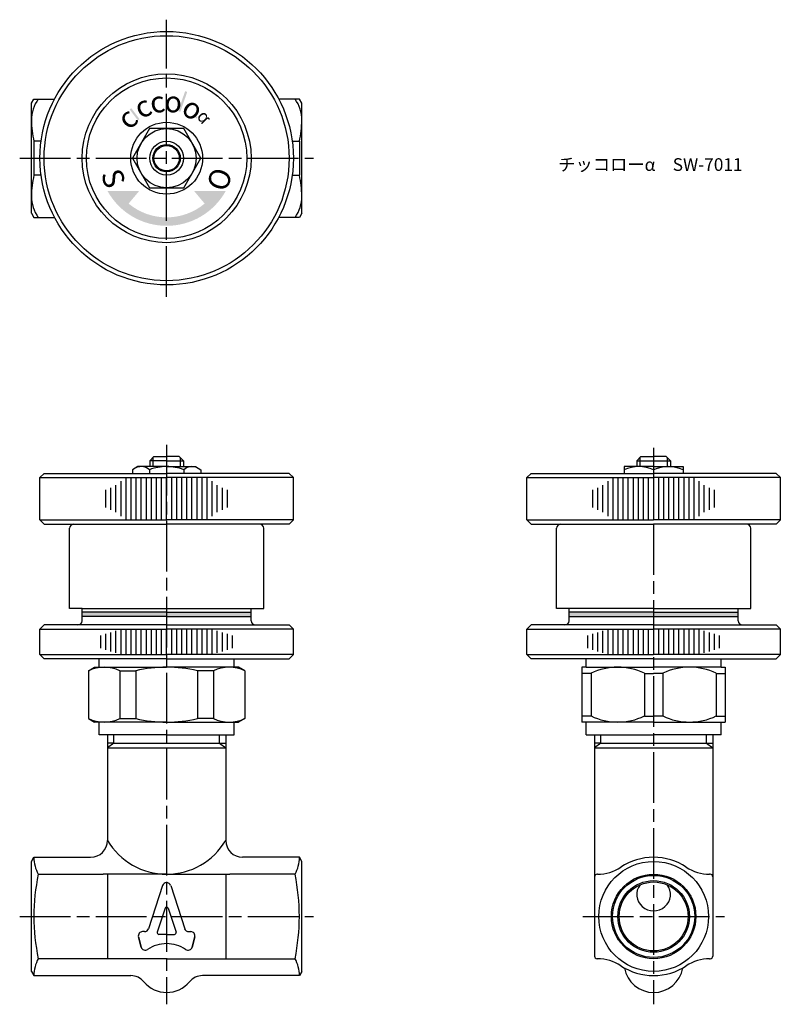
# Model space of a CAD drawing. Units: millimetres. Extents: x 152 to 242, y 274 to 391.
import ezdxf

# ---------------------------------------------------------------- set-up
doc = ezdxf.new("R2010")
doc.units = ezdxf.units.MM
doc.header["$LTSCALE"] = 0.5
doc.linetypes.add('AM_ISO08W050', pattern=[18, 12, -1.5, 3, -1.5])
doc.layers.add('AM_7', color=4, linetype='AM_ISO08W050', lineweight=25)
doc.styles.get("Standard").update_dxf_attribs({"font": 'ISOCP.SHX', "bigfont": 'EXTFONT.SHX'})

msp = doc.modelspace()

# ---------------------------------------------------------------- hatches: boundary and pattern name
h = msp.add_hatch(color=20)
h.paths.add_polyline_path([(164.8, 380.39, 0.008493), (164.6, 380.24), (165.58, 378.95, -0.010743), (165.77, 379.09)])
h.paths.add_polyline_path([(171.42, 382.32, 0.008005), (171.17, 382.4), (170.35, 380.05, -0.011481), (170.6, 379.96)])
h.paths.add_polyline_path([(172.29, 379.52), (172.21, 379.4, -0.017689), (172.55, 379.16), (172.64, 379.28, 0.017689)])
h = msp.add_hatch(color=20)
h.paths.add_polyline_path([(164.48, 369.1), (165.73, 370.59), (161.98, 370.59, 0.272842), (168.98, 366.47), (168.98, 367.47, -0.17635)])
h.paths.add_polyline_path([(175.98, 370.59), (172.23, 370.59), (173.48, 369.1, -0.17635), (168.98, 367.47), (168.98, 366.47, 0.272842)])
for points in [[(158.98, 320.74), (158.98, 320.24), (178.98, 320.24), (178.98, 320.74), (168.98, 320.74)], [(216.63, 320.74), (216.63, 320.24), (236.63, 320.24), (236.63, 320.74), (226.63, 320.74)]]:
    msp.add_hatch(color=0).paths.add_polyline_path(points)

# ---------------------------------------------------------------- linework, layer by layer
for p, q in [((152.98, 380.97), (153.27, 381.47)), ((153.27, 381.47), (155.72, 381.47)), ((184.69, 381.47), (182.25, 381.47)), ((184.98, 380.97), (184.69, 381.47)), ((152.98, 367.97), (152.98, 380.97)), ((184.98, 367.97), (184.98, 380.97)), ((154.12, 376.47), (153.27, 376.47)), ((153.27, 376.47), (153.27, 372.47)), ((183.85, 376.47), (184.69, 376.47)), ((184.69, 376.47), (184.69, 372.47)), ((154.12, 372.47), (153.27, 372.47)), ((154.12, 372.47), (153.27, 372.47)), ((183.85, 372.47), (184.69, 372.47)), ((183.85, 372.47), (184.69, 372.47)), ((152.98, 367.97), (153.27, 367.47)), ((153.27, 367.47), (155.72, 367.47)), ((184.69, 367.47), (182.25, 367.47)), ((184.98, 367.97), (184.69, 367.47)), ((166.98, 338.67), (167.48, 339.17)), ((167.48, 339.17), (168.98, 339.17)), ((170.48, 339.17), (168.98, 339.17)), ((170.98, 338.67), (170.48, 339.17)), ((224.63, 338.67), (225.13, 339.17)), ((225.13, 339.17), (226.63, 339.17)), ((228.13, 339.17), (226.63, 339.17)), ((228.63, 338.67), (228.13, 339.17)), ((165.58, 337.97), (164.94, 337.6)), ((168.98, 337.97), (165.58, 337.97)), ((168.98, 338.67), (166.98, 338.67)), ((166.98, 338.67), (166.98, 337.97)), ((167.36, 339.05), (167.36, 337.97)), ((168.98, 338.67), (170.98, 338.67)), ((168.98, 337.97), (172.38, 337.97)), ((170.6, 339.05), (170.6, 337.97)), ((170.98, 338.67), (170.98, 337.97)), ((172.38, 337.97), (173.02, 337.6)), ((226.63, 337.97), (223.13, 337.97)), ((223.13, 337.97), (223.13, 337.17)), ((224.63, 338.67), (224.63, 337.97)), ((224.63, 338.67), (228.63, 338.67)), ((225, 339.05), (225, 337.97)), ((226.63, 337.97), (230.13, 337.97)), ((228.25, 339.05), (228.25, 337.97)), ((228.63, 338.67), (228.63, 337.97)), ((230.13, 337.97), (230.13, 337.17)), ((164.94, 337.6), (164.94, 337.17)), ((166.96, 337.6), (166.96, 337.17)), ((171, 337.6), (171, 337.17)), ((173.02, 337.6), (173.02, 337.17)), ((226.63, 337.6), (226.63, 337.07)), ((226.63, 336.67), (226.63, 331.67)), ((212.13, 331.17), (226.63, 331.17)), ((212.13, 331.17), (226.63, 331.17)), ((212.13, 331.17), (226.63, 331.17)), ((241.13, 331.17), (226.63, 331.17)), ((241.13, 331.17), (226.63, 331.17)), ((241.13, 331.17), (226.63, 331.17)), ((157.48, 321.17), (157.48, 330.67)), ((180.48, 321.17), (180.48, 330.67)), ((215.13, 321.17), (215.13, 330.67)), ((238.13, 321.17), (238.13, 330.67)), ((158.98, 321.17), (157.48, 321.17)), ((158.98, 321.17), (178.98, 321.17)), ((178.98, 321.17), (180.48, 321.17)), ((226.63, 321.17), (215.13, 321.17)), ((226.63, 321.17), (238.13, 321.17)), ((216.63, 320.24), (236.63, 320.24)), ((226.63, 318.74), (226.63, 315.74)), ((218.63, 314.24), (218.14, 314.24)), ((218.14, 314.24), (218.14, 307.74)), ((219.22, 313.51), (218.14, 313.51)), ((219.22, 313.51), (219.22, 308.46)), ((225.53, 313.51), (225.53, 308.46)), ((225.53, 313.51), (226.63, 313.51)), ((227.72, 313.51), (226.63, 313.51)), ((227.72, 313.51), (227.72, 308.46)), ((234.03, 313.51), (235.11, 313.51)), ((234.03, 313.51), (234.03, 308.46)), ((234.63, 314.24), (235.11, 314.24)), ((235.11, 314.24), (235.11, 307.74)), ((219.22, 308.46), (218.14, 308.46)), ((218.63, 307.74), (218.14, 307.74)), ((225.53, 308.46), (226.63, 308.46)), ((227.72, 308.46), (226.63, 308.46)), ((234.03, 308.46), (235.11, 308.46)), ((234.63, 307.74), (235.11, 307.74)), ((161.98, 306.24), (161.98, 293.74)), ((162.73, 305.24), (162.73, 306.24)), ((175.23, 305.24), (175.23, 306.24)), ((175.98, 306.24), (175.98, 293.74)), ((218.63, 306.24), (226.63, 306.24)), ((219.63, 306.24), (219.63, 280.04)), ((220.38, 305.24), (220.38, 306.24)), ((234.63, 306.24), (226.63, 306.24)), ((232.88, 305.24), (232.88, 306.24)), ((233.63, 306.24), (233.63, 280.04)), ((162.73, 305.24), (161.98, 304.7)), ((162.73, 305.24), (161.98, 305.24)), ((161.98, 304.7), (175.98, 304.7)), ((162.73, 305.24), (175.23, 305.24)), ((175.23, 305.24), (175.98, 304.7)), ((175.23, 305.24), (175.98, 305.24)), ((220.38, 305.24), (219.63, 304.7)), ((220.38, 305.24), (219.63, 305.24)), ((219.63, 304.7), (233.63, 304.7)), ((220.38, 305.24), (232.88, 305.24)), ((232.88, 305.24), (233.63, 305.24)), ((232.88, 305.24), (233.63, 304.7)), ((232.88, 305.24), (233.63, 305.24)), ((152.98, 291.24), (153.27, 291.74)), ((153.27, 291.74), (159.98, 291.74)), ((181.69, 291.74), (177.98, 291.74)), ((184.69, 291.74), (177.98, 291.74)), ((184.98, 291.24), (184.69, 291.74)), ((152.98, 278.24), (152.98, 291.24)), ((184.98, 278.24), (184.98, 291.24)), ((219.99, 289.74), (219.93, 289.74)), ((233.33, 289.74), (233.26, 289.74)), ((219.99, 279.74), (219.93, 279.74)), ((233.26, 279.74), (233.33, 279.74)), ((152.98, 278.24), (153.27, 277.74)), ((153.27, 277.74), (164.74, 277.74)), ((156.27, 277.74), (164.74, 277.74)), ((184.69, 277.74), (173.23, 277.74)), ((184.98, 278.24), (184.69, 277.74))]:
    msp.add_line(p, q)
at = {"color": 0}
for p, q in [((153.98, 336.67), (154.48, 337.17)), ((154.48, 337.17), (168.98, 337.17)), ((183.48, 337.17), (168.98, 337.17)), ((183.98, 336.67), (183.48, 337.17)), ((211.63, 336.67), (212.13, 337.17)), ((212.13, 337.17), (226.63, 337.17)), ((241.13, 337.17), (226.63, 337.17)), ((241.63, 336.67), (241.13, 337.17)), ((153.98, 331.67), (153.98, 336.67)), ((153.98, 336.67), (168.98, 336.67)), ((162.98, 332.58), (162.98, 335.77)), ((163.58, 332.11), (163.58, 336.24)), ((164.18, 331.75), (164.18, 336.6)), ((164.78, 331.67), (164.78, 336.67)), ((165.38, 331.67), (165.38, 336.67)), ((165.98, 331.67), (165.98, 336.67)), ((166.58, 331.67), (166.58, 336.67)), ((167.18, 331.67), (167.18, 336.67)), ((167.78, 331.67), (167.78, 336.67)), ((168.38, 331.67), (168.38, 336.67)), ((183.98, 336.67), (168.98, 336.67)), ((168.98, 331.67), (168.98, 336.67)), ((169.58, 331.67), (169.58, 336.67)), ((170.18, 331.67), (170.18, 336.67)), ((170.78, 331.67), (170.78, 336.67)), ((171.38, 331.67), (171.38, 336.67)), ((171.98, 331.67), (171.98, 336.67)), ((172.58, 331.67), (172.58, 336.67)), ((173.18, 331.67), (173.18, 336.67)), ((173.78, 331.75), (173.78, 336.6)), ((174.38, 332.11), (174.38, 336.24)), ((174.98, 332.58), (174.98, 335.77)), ((183.98, 331.67), (183.98, 336.67)), ((211.63, 331.67), (211.63, 336.67)), ((211.63, 336.67), (226.63, 336.67)), ((220.63, 332.58), (220.63, 335.77)), ((221.23, 332.11), (221.23, 336.24)), ((221.83, 331.75), (221.83, 336.6)), ((222.43, 331.67), (222.43, 336.67)), ((223.03, 331.67), (223.03, 336.67)), ((223.63, 331.67), (223.63, 336.67)), ((224.23, 331.67), (224.23, 336.67)), ((224.83, 331.67), (224.83, 336.67)), ((225.43, 331.67), (225.43, 336.67)), ((226.03, 331.67), (226.03, 336.67)), ((241.63, 336.67), (226.63, 336.67)), ((227.23, 331.67), (227.23, 336.67)), ((227.83, 331.67), (227.83, 336.67)), ((228.43, 331.67), (228.43, 336.67)), ((229.03, 331.67), (229.03, 336.67)), ((229.63, 331.67), (229.63, 336.67)), ((230.23, 331.67), (230.23, 336.67)), ((230.83, 331.67), (230.83, 336.67)), ((231.43, 331.75), (231.43, 336.6)), ((232.03, 332.11), (232.03, 336.24)), ((232.63, 332.58), (232.63, 335.77)), ((241.63, 331.67), (241.63, 336.67)), ((161.78, 333.13), (161.78, 335.22)), ((162.38, 332.87), (162.38, 335.48)), ((175.58, 332.87), (175.58, 335.48)), ((176.18, 333.13), (176.18, 335.22)), ((219.43, 333.13), (219.43, 335.22)), ((220.03, 332.87), (220.03, 335.48)), ((233.23, 332.87), (233.23, 335.48)), ((233.83, 333.13), (233.83, 335.22)), ((153.98, 331.67), (168.98, 331.67)), ((153.98, 331.67), (154.48, 331.17)), ((154.48, 331.17), (168.98, 331.17)), ((183.98, 331.67), (168.98, 331.67)), ((183.48, 331.17), (168.98, 331.17)), ((183.98, 331.67), (183.48, 331.17)), ((211.63, 331.67), (226.63, 331.67)), ((211.63, 331.67), (212.13, 331.17)), ((224.02, 331.17), (226.63, 331.17)), ((224.02, 331.17), (226.63, 331.17)), ((241.63, 331.67), (226.63, 331.67)), ((229.24, 331.17), (226.63, 331.17)), ((229.24, 331.17), (226.63, 331.17)), ((241.63, 331.67), (241.13, 331.17)), ((168.98, 320.74), (158.98, 320.74)), ((168.98, 320.74), (178.98, 320.74)), ((226.63, 320.74), (216.63, 320.74)), ((226.63, 320.74), (236.63, 320.74)), ((168.98, 320.24), (158.98, 320.24)), ((168.98, 320.24), (178.98, 320.24)), ((153.98, 318.74), (154.48, 319.24)), ((153.98, 318.74), (168.98, 318.74)), ((153.98, 315.74), (153.98, 318.74)), ((168.98, 319.24), (154.48, 319.24)), ((161.78, 316.3), (161.78, 318.18)), ((162.38, 316.11), (162.38, 318.36)), ((162.98, 315.93), (162.98, 318.55)), ((163.58, 315.74), (163.58, 318.74)), ((164.18, 315.74), (164.18, 318.74)), ((164.78, 315.74), (164.78, 318.74)), ((165.38, 315.74), (165.38, 318.74)), ((165.98, 315.74), (165.98, 318.74)), ((166.58, 315.74), (166.58, 318.74)), ((167.18, 315.74), (167.18, 318.74)), ((167.78, 315.74), (167.78, 318.74)), ((168.38, 315.74), (168.38, 318.74)), ((168.98, 319.24), (183.48, 319.24)), ((183.98, 318.74), (168.98, 318.74)), ((168.98, 315.74), (168.98, 318.74)), ((169.58, 315.74), (169.58, 318.74)), ((170.18, 315.74), (170.18, 318.74)), ((170.78, 315.74), (170.78, 318.74)), ((171.38, 315.74), (171.38, 318.74)), ((171.98, 315.74), (171.98, 318.74)), ((172.58, 315.74), (172.58, 318.74)), ((173.18, 315.74), (173.18, 318.74)), ((173.78, 315.74), (173.78, 318.74)), ((174.38, 315.74), (174.38, 318.74)), ((174.98, 315.93), (174.98, 318.55)), ((175.58, 316.11), (175.58, 318.36)), ((176.18, 316.3), (176.18, 318.18)), ((183.98, 318.74), (183.48, 319.24)), ((183.98, 315.74), (183.98, 318.74)), ((211.63, 318.74), (212.13, 319.24)), ((211.63, 318.74), (226.63, 318.74)), ((211.63, 315.74), (211.63, 318.74)), ((226.63, 319.24), (212.13, 319.24)), ((219.43, 316.3), (219.43, 318.18)), ((220.03, 316.11), (220.03, 318.36)), ((220.63, 315.93), (220.63, 318.55)), ((221.23, 315.74), (221.23, 318.74)), ((221.83, 315.74), (221.83, 318.74)), ((222.43, 315.74), (222.43, 318.74)), ((223.03, 315.74), (223.03, 318.74)), ((223.63, 315.74), (223.63, 318.74)), ((224.23, 315.74), (224.23, 318.74)), ((224.83, 315.74), (224.83, 318.74)), ((225.43, 315.74), (225.43, 318.74)), ((226.03, 315.74), (226.03, 318.74)), ((226.63, 319.24), (241.13, 319.24)), ((241.63, 318.74), (226.63, 318.74)), ((227.23, 315.74), (227.23, 318.74)), ((227.83, 315.74), (227.83, 318.74)), ((228.43, 315.74), (228.43, 318.74)), ((229.03, 315.74), (229.03, 318.74)), ((229.63, 315.74), (229.63, 318.74)), ((230.23, 315.74), (230.23, 318.74)), ((230.83, 315.74), (230.83, 318.74)), ((231.43, 315.74), (231.43, 318.74)), ((232.03, 315.74), (232.03, 318.74)), ((232.63, 315.93), (232.63, 318.55)), ((233.23, 316.11), (233.23, 318.36)), ((233.83, 316.3), (233.83, 318.18)), ((241.63, 318.74), (241.13, 319.24)), ((241.63, 315.74), (241.63, 318.74)), ((161.18, 316.49), (161.18, 317.99)), ((176.78, 316.49), (176.78, 317.99)), ((218.83, 316.49), (218.83, 317.99)), ((234.43, 316.49), (234.43, 317.99)), ((153.98, 315.74), (168.98, 315.74)), ((153.98, 315.74), (154.48, 315.24)), ((160.98, 314.24), (160.98, 315.24)), ((183.98, 315.74), (168.98, 315.74)), ((176.98, 314.24), (176.98, 315.24)), ((183.98, 315.74), (183.48, 315.24)), ((211.63, 315.74), (226.63, 315.74)), ((211.63, 315.74), (212.13, 315.24)), ((218.63, 314.24), (218.63, 315.24)), ((241.63, 315.74), (226.63, 315.74)), ((234.63, 314.24), (234.63, 315.24)), ((241.63, 315.74), (241.13, 315.24)), ((218.63, 314.24), (226.63, 314.24)), ((234.63, 314.24), (226.63, 314.24)), ((168.98, 307.74), (160.46, 307.74)), ((160.98, 306.24), (160.98, 307.74)), ((168.98, 307.74), (177.5, 307.74)), ((176.98, 306.24), (176.98, 307.74)), ((226.63, 307.74), (218.63, 307.74)), ((218.63, 306.24), (218.63, 307.74)), ((226.63, 307.74), (234.63, 307.74)), ((234.63, 306.24), (234.63, 307.74)), ((168.98, 306.24), (160.98, 306.24)), ((168.98, 306.24), (176.98, 306.24)), ((153.78, 289.74), (161.48, 289.74)), ((168.98, 289.74), (161.48, 289.74)), ((161.98, 289.74), (161.98, 279.74)), ((168.98, 289.74), (176.48, 289.74)), ((175.98, 289.74), (175.98, 279.74)), ((184.18, 289.74), (176.48, 289.74)), ((168.51, 288.39), (166.85, 283.28)), ((169.46, 288.39), (171.12, 283.28)), ((168.79, 285.71), (167.87, 282.88)), ((169.17, 285.71), (170.09, 282.88)), ((165.97, 281.11), (165.65, 282.31)), ((165.65, 282.31), (165.97, 281.11)), ((166.37, 282.94), (166.13, 282.94)), ((168.98, 282.62), (168.06, 282.62)), ((168.98, 282.62), (169.9, 282.62)), ((171.59, 282.94), (171.83, 282.94)), ((171.99, 281.11), (172.31, 282.31)), ((172.31, 282.31), (171.99, 281.11)), ((161.48, 279.74), (153.78, 279.74)), ((168.98, 279.74), (161.48, 279.74)), ((168.98, 279.74), (176.48, 279.74)), ((176.48, 279.74), (184.18, 279.74))]:
    msp.add_line(p, q, dxfattribs=at)
at = {"color": 0, "linetype": 'ByBlock'}
for p, q in [((158.98, 319.74), (158.98, 321.17)), ((178.98, 319.74), (178.98, 321.17)), ((216.63, 319.74), (216.63, 321.17)), ((236.63, 319.74), (236.63, 321.17)), ((168.98, 315.24), (154.48, 315.24)), ((168.98, 315.24), (183.48, 315.24)), ((226.63, 315.24), (212.13, 315.24)), ((226.63, 315.24), (241.13, 315.24)), ((159.73, 313.82), (160.46, 314.24)), ((159.73, 313.82), (159.73, 308.16)), ((160.46, 314.24), (168.98, 314.24)), ((163.45, 313.82), (163.45, 308.16)), ((163.45, 313.82), (165.33, 313.82)), ((165.33, 313.82), (165.33, 308.16)), ((177.5, 314.24), (168.98, 314.24)), ((172.63, 313.82), (172.63, 308.16)), ((174.52, 313.82), (172.63, 313.82)), ((174.52, 313.82), (174.52, 308.16)), ((178.23, 313.82), (177.5, 314.24)), ((178.23, 313.82), (178.23, 308.16)), ((159.73, 308.16), (160.46, 307.74)), ((163.45, 308.16), (165.33, 308.16)), ((174.52, 308.16), (172.63, 308.16)), ((178.23, 308.16), (177.5, 307.74))]:
    msp.add_line(p, q, dxfattribs=at)
msp.add_lwpolyline([(166.96, 377.97), (164.94, 374.47), (166.96, 370.97), (171, 370.97), (173.02, 374.47), (171, 377.97)], close=True)
at = {"color": 0}
for radius in [15, 10, 9.5]:
    msp.add_circle((168.98, 374.47), radius, dxfattribs=at)
for centre, radius in [((168.98, 374.47), 14.5), ((168.98, 374.47), 4.25), ((168.98, 374.47), 3.5), ((168.98, 374.47), 2), ((168.98, 374.47), 1.62), ((168.98, 374.47), 1.5), ((226.63, 284.74), 6.5), ((226.63, 284.74), 5), ((226.63, 284.74), 4.86), ((226.63, 284.74), 4.24), ((226.63, 284.74), 4.08)]:
    msp.add_circle(centre, radius)
for centre, radius, start, end in [((157.29, 378.97), 4.31, 144.5107, 180), ((180.68, 378.97), 4.31, 0, 35.4893), ((163.95, 378.97), 10.97, 180, 193.1736), ((174.01, 378.97), 10.97, 346.8264, 0), ((163.95, 369.97), 10.97, 166.8264, 180), ((174.01, 369.97), 10.97, 0, 13.1736), ((157.29, 369.97), 4.31, 180, 215.4893), ((180.68, 369.97), 4.31, 324.5107, 0), ((165.95, 336.41), 1.56, 49.7398, 109.7398), ((168.98, 332.28), 5.7, 90, 110.7709), ((168.98, 332.28), 5.7, 69.2291, 90), ((172.01, 336.41), 1.56, 70.2602, 130.2602), ((224.88, 333.65), 4.32, 66.1022, 113.8978), ((228.38, 333.65), 4.32, 66.1022, 113.8978), ((157.98, 330.67), 0.5, 90, 180), ((179.98, 330.67), 0.5, 0, 90), ((215.63, 330.67), 0.5, 90, 180), ((237.63, 330.67), 0.5, 0, 90), ((222.38, 306.96), 7.28, 64.2691, 115.7309), ((230.88, 306.96), 7.28, 64.2691, 115.7309), ((222.38, 315.02), 7.28, 244.2691, 295.7309), ((230.88, 315.02), 7.28, 244.2691, 295.7309), ((159.98, 293.74), 2, 270, 0), ((168.98, 297.86), 8.12, 210.5102, 329.4898), ((177.98, 293.74), 2, 180, 270), ((157.44, 291.74), 4.17, 180, 208.6824), ((180.53, 291.74), 4.17, 331.3176, 0), ((226.63, 284.74), 7, 90, 123.5573), ((226.63, 284.74), 7, 56.4427, 90), ((219.99, 294.74), 5, 270, 303.5573), ((233.26, 294.74), 5, 236.4427, 270), ((177.97, 284.74), 24.7, 168.3219, 191.6781), ((159.99, 284.74), 24.7, 348.3219, 11.6781), ((219.93, 289.44), 0.3, 90, 180), ((233.33, 289.44), 0.3, 0, 90), ((157.44, 277.74), 4.17, 151.3176, 180), ((180.53, 277.74), 4.17, 0, 28.6824), ((219.93, 280.04), 0.3, 180, 270), ((219.99, 274.74), 5, 56.4427, 90), ((233.26, 274.74), 5, 90, 123.5573), ((233.33, 280.04), 0.3, 270, 0), ((226.63, 284.74), 7, 236.4427, 270), ((226.63, 279.24), 3.5, 189.7199, 350.2801), ((226.63, 284.74), 7, 270, 303.5573), ((164.74, 275.74), 2, 39.5212, 90), ((173.23, 275.74), 2, 90, 140.4788), ((168.98, 279.24), 3.5, 219.5212, 320.4788)]:
    msp.add_arc(centre, radius, start, end)
for centre, radius, start, end in [((158.48, 319.74), 0.5, 270, 360), ((179.48, 319.74), 0.5, 180, 270), ((216.13, 319.74), 0.5, 270, 0), ((237.13, 319.74), 0.5, 180, 270), ((168.98, 288.24), 0.5, 90, 162), ((168.98, 288.24), 0.5, 18, 90), ((168.98, 285.65), 0.2, 90, 162), ((168.98, 285.65), 0.2, 18, 90), ((166.37, 283.44), 0.5, 270, 342), ((171.59, 283.44), 0.5, 198, 270), ((166.13, 282.44), 0.5, 90, 195), ((168.06, 282.82), 0.2, 162, 270), ((169.9, 282.82), 0.2, 270, 18), ((171.83, 282.44), 0.5, 345, 90), ((166.45, 281.24), 0.5, 195, 304.1776), ((168.98, 277.52), 4, 90, 124.1776), ((168.98, 277.52), 4, 55.8224, 90), ((171.51, 281.24), 0.5, 235.8224, 345)]:
    msp.add_arc(centre, radius, start, end, dxfattribs=at)
at = {"color": 0, "linetype": 'ByBlock'}
for centre, radius, start, end in [((161.59, 309.94), 4.3, 64.4173, 115.5827), ((168.98, 298.24), 16, 90, 103.1796), ((168.98, 298.24), 16, 76.8204, 90), ((176.38, 309.94), 4.3, 64.4173, 115.5827), ((161.59, 312.04), 4.3, 244.4173, 295.5827), ((168.98, 323.74), 16, 256.8204, 270), ((168.98, 323.74), 16, 270, 283.1796), ((176.38, 312.04), 4.3, 244.4173, 295.5827)]:
    msp.add_arc(centre, radius, start, end, dxfattribs=at)
msp.add_ellipse((226.63, 287.34), major_axis=(-2, 0), ratio=0.965926, start_param=5.65162, end_param=10.056344)
at = {"layer": 'AM_7'}
for p, q in [((168.98, 358.07), (168.98, 390.86)), ((151.59, 374.47), (186.38, 374.47)), ((168.98, 340.57), (168.98, 274.34)), ((226.63, 340.18), (226.63, 274.34)), ((151.59, 284.74), (186.38, 284.74)), ((218.23, 284.74), (235.02, 284.74))]:
    msp.add_line(p, q, dxfattribs=at)

# ---------------------------------------------------------------- texts
at = {"color": 20, "extrusion": (0, 0, -1), "attachment_point": 1}
for s, insert, char_height, width, text_direction in [('{\\fMS UI Gothic|b0|i0|c128|p17;c}', (166.23, 378.47), 2.5, 1.63, (0.891007, 0.45399, 0)), ('{\\fMS UI Gothic|b0|i0|c128|p17;c}', (167.37, 379.08), 2.5, 1.63, (0.981627, 0.190809, 0)), ('{\\fMS UI Gothic|b0|i0|c0|p17;o}', (168.64, 379.31), 2.5, 1.63, (0.99863, -0.052336, 0)), ('{\\fMS UI Gothic|b0|i0|c0|p17;o}', (170.18, 379.37), 2.5, 1.63, (0.829038, -0.559193, 0)), ('{\\fMS UI Gothic|b0|i0|c128|p17;c}', (165.07, 377.24), 2.5, 1.63, (0.694658, 0.71934, 0)), ('{\\fMS UI Gothic|b0|i0|c128|p17;α}', (172.15, 379.18), 1.5, 1.63, (0.601815, -0.798636, 0)), ('{\\fMS UI Gothic|b0|i0|c0|p17;O}', (174.48, 373.58), 2.5, 0.9517, (-0.325568, -0.945519, 0))]:
    msp.add_mtext(s, dxfattribs=dict(at, insert=insert, char_height=char_height, width=width, text_direction=text_direction))
at = {"insert": (215.33, 374.47), "char_height": 1.5, "attachment_point": 1}
msp.add_mtext_dynamic_manual_height_columns('チッコローα\u3000SW-7011', width=22.8974, gutter_width=7.5, heights=[0], dxfattribs=at)
at = {"color": 20, "insert": (163.5, 373.48), "char_height": 2.5, "width": 0.9517, "attachment_point": 1, "rotation": 290}
msp.add_mtext('{\\fMS UI Gothic|b0|i0|c128|p17;S}', dxfattribs=at)

doc.saveas('drawing.dxf')
